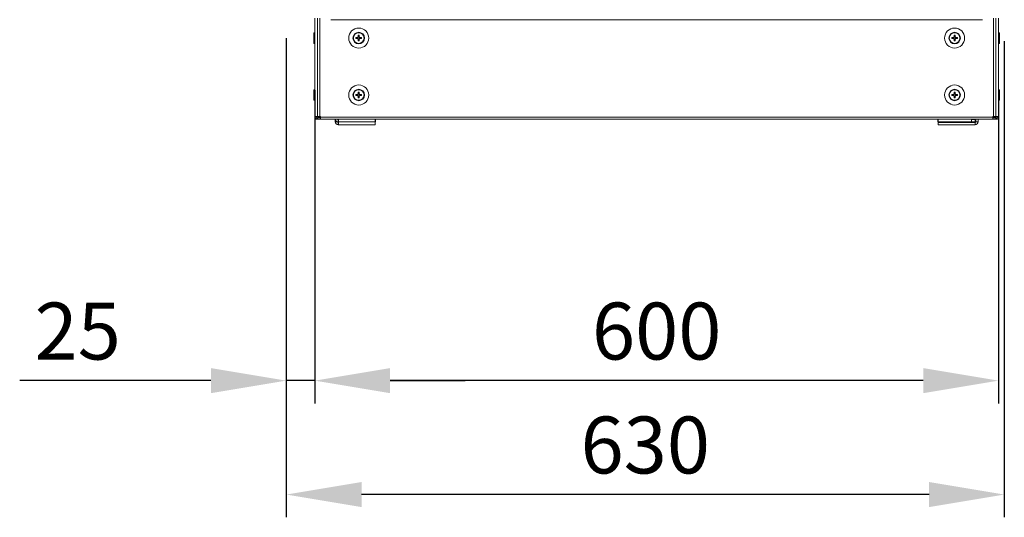
# Model space of a CAD drawing. Units: millimetres. Extents: x 63 to 8600, y 73 to 6208.
# Drawn here: x 3087 to 3950, y 2530 to 2967 of the extents above; entities that cross this region are included whole.
import ezdxf

# ---------------------------------------------------------------- set-up
doc = ezdxf.new("R2010")
doc.units = ezdxf.units.MM
doc.header["$LTSCALE"] = 5
doc.header["$PDSIZE"] = -1
doc.layers.add('Dimensions', color=7, linetype='Continuous', lineweight=15)
doc.styles.get("Standard").update_dxf_attribs({"font": 'romans.shx', "width": 0.8})
doc.dimstyles.new('SLDDIMSTYLE2', dxfattribs={"dimscale": 10, "dimtxt": 2.5, "dimasz": 3.302, "dimexe": 1, "dimexo": 1, "dimgap": 0.926042, "dimtad": 1, "dimdec": 0, "dimrnd": 1e-09, "dimzin": 12, "dimdsep": 46, "dimtxsty": 'Standard', "dimcen": 2, "dimadec": 0, "dimazin": 3, "dimtfac": 1, "dimtdec": 0, "dimtmove": 0, "dimatfit": 0, "dimfxl": 1, "dimfrac": 2, "dimtolj": 1, "dimtzin": 12, "dimarcsym": 0})

# ---------------------------------------------------------------- blocks, each defined once
blk = doc.blocks.new('*D18')
at = {"layer": 'Defpoints', "color": 0, "transparency": 16777216}
for p in [(3345.49, 2925.08), (3945.49, 2925.08), (3345.49, 2649.95)]:
    blk.add_point(p, dxfattribs=at)
at = {"layer": 'Dimensions', "color": 0, "lineweight": -2, "transparency": 16777216}
for p, q in [((3345.49, 2905.08), (3345.49, 2629.95)), ((3945.49, 2905.08), (3945.49, 2629.95)), ((3879.45, 2649.95), (3411.53, 2649.95))]:
    blk.add_line(p, q, dxfattribs=at)
at = {"layer": 'Dimensions', "color": 0, "transparency": 16777216}
for points in [[(3411.53, 2660.96), (3411.53, 2638.94), (3345.49, 2649.95)], [(3879.45, 2660.96), (3879.45, 2638.94), (3945.49, 2649.95)]]:
    blk.add_solid(points, dxfattribs=at)
at = {"layer": 'Dimensions', "color": 0, "transparency": 16777216, "insert": (3645.49, 2693.47), "char_height": 50, "attachment_point": 5}
blk.add_mtext('\\A1;600', dxfattribs=at)
blk = doc.blocks.new('*D19')
at = {"layer": 'Defpoints', "color": 0, "transparency": 16777216}
for p in [(3320.49, 2970.8), (3345.49, 2925.08), (3320.49, 2649.95)]:
    blk.add_point(p, dxfattribs=at)
at = {"layer": 'Dimensions', "color": 0, "lineweight": -2, "transparency": 16777216}
for p, q in [((3320.49, 2950.8), (3320.49, 2629.95)), ((3345.49, 2905.08), (3345.49, 2629.95)), ((3254.45, 2649.95), (3086.6, 2649.95)), ((3345.49, 2649.95), (3320.49, 2649.95)), ((3411.53, 2649.95), (3477.57, 2649.95))]:
    blk.add_line(p, q, dxfattribs=at)
at = {"layer": 'Dimensions', "color": 0, "transparency": 16777216}
for points in [[(3254.45, 2660.96), (3254.45, 2638.94), (3320.49, 2649.95)], [(3411.53, 2660.96), (3411.53, 2638.94), (3345.49, 2649.95)]]:
    blk.add_solid(points, dxfattribs=at)
at = {"layer": 'Dimensions', "color": 0, "transparency": 16777216, "insert": (3137.51, 2693.47), "char_height": 50, "attachment_point": 5}
blk.add_mtext('\\A1;25', dxfattribs=at)
blk = doc.blocks.new('*D20')
at = {"layer": 'Defpoints', "color": 0, "transparency": 16777216}
for p in [(3320.49, 2970.8), (3950.5, 2968.2), (3320.49, 2549.9)]:
    blk.add_point(p, dxfattribs=at)
at = {"layer": 'Dimensions', "color": 0, "lineweight": -2, "transparency": 16777216}
for p, q in [((3320.49, 2950.8), (3320.49, 2529.9)), ((3950.5, 2948.2), (3950.5, 2529.9)), ((3884.46, 2549.9), (3386.53, 2549.9))]:
    blk.add_line(p, q, dxfattribs=at)
at = {"layer": 'Dimensions', "color": 0, "transparency": 16777216}
for points in [[(3386.53, 2560.91), (3386.53, 2538.89), (3320.49, 2549.9)], [(3884.46, 2560.91), (3884.46, 2538.89), (3950.5, 2549.9)]]:
    blk.add_solid(points, dxfattribs=at)
at = {"layer": 'Dimensions', "color": 0, "transparency": 16777216, "insert": (3635.49, 2593.42), "char_height": 50, "attachment_point": 5}
blk.add_mtext('\\A1;630', dxfattribs=at)

msp = doc.modelspace()

# ---------------------------------------------------------------- linework, layer by layer
at = {"linetype": 'Continuous', "lineweight": 18}
for p, q in [((3345.49, 2881.96), (3345.49, 2968.2)), ((3348.03, 2968.2), (3348.03, 2881.96)), ((3349.83, 2968.2), (3349.83, 2881.96)), ((3359.69, 2966.95), (3931.49, 2966.95)), ((3941.14, 2881.96), (3941.14, 2968.2)), ((3942.94, 2881.96), (3942.94, 2968.2)), ((3945.49, 2968.2), (3945.49, 2881.96)), ((3345.26, 2955.46), (3344.71, 2955.46)), ((3345.26, 2955.46), (3344.71, 2955.46)), ((3344.71, 2955.46), (3344.71, 2955.46)), ((3344.71, 2950.81), (3344.71, 2955.46)), ((3345.49, 2955.23), (3345.26, 2955.46)), ((3345.49, 2955.23), (3345.26, 2955.46)), ((3345.26, 2955.46), (3345.26, 2955.46)), ((3345.26, 2950.81), (3345.26, 2955.46)), ((3945.71, 2955.46), (3945.49, 2955.23)), ((3945.71, 2955.46), (3945.49, 2955.23)), ((3946.26, 2955.46), (3945.71, 2955.46)), ((3946.26, 2955.46), (3945.71, 2955.46)), ((3945.71, 2955.46), (3945.71, 2946.16)), ((3945.71, 2955.46), (3945.71, 2955.46)), ((3946.26, 2955.46), (3946.26, 2946.16)), ((3946.26, 2955.46), (3946.26, 2946.16)), ((3344.71, 2946.16), (3344.71, 2950.81)), ((3344.71, 2946.16), (3345.26, 2946.16)), ((3345.26, 2946.16), (3345.26, 2950.81)), ((3345.26, 2946.16), (3345.49, 2946.38)), ((3379.42, 2950.81), (3379.42, 2950.81)), ((3381.62, 2951.32), (3383.14, 2951.32)), ((3381.62, 2950.29), (3381.62, 2951.32)), ((3383.14, 2950.29), (3381.62, 2950.29)), ((3381.62, 2950.29), (3383.14, 2950.29)), ((3383.14, 2950.29), (3383.14, 2951.32)), ((3383.39, 2950.29), (3383.14, 2950.29)), ((3383.55, 2953.26), (3384.58, 2953.26)), ((3383.55, 2951.74), (3383.55, 2953.26)), ((3383.55, 2951.74), (3384.58, 2951.74)), ((3383.55, 2948.36), (3383.55, 2949.88)), ((3384.58, 2949.88), (3383.55, 2949.88)), ((3384.58, 2948.36), (3383.55, 2948.36)), ((3384.58, 2953.26), (3384.58, 2951.74)), ((3384.58, 2949.88), (3384.58, 2948.36)), ((3385, 2950.29), (3384.75, 2950.29)), ((3385, 2951.32), (3386.52, 2951.32)), ((3385, 2951.32), (3385, 2950.29)), ((3386.52, 2950.29), (3385, 2950.29)), ((3386.52, 2950.29), (3385, 2950.29)), ((3386.52, 2951.32), (3386.52, 2950.29)), ((3388.72, 2950.81), (3388.72, 2950.81)), ((3902.26, 2950.81), (3902.26, 2950.81)), ((3904.46, 2951.32), (3905.98, 2951.32)), ((3904.46, 2950.29), (3904.46, 2951.32)), ((3905.98, 2950.29), (3904.46, 2950.29)), ((3904.46, 2950.29), (3905.98, 2950.29)), ((3905.98, 2950.29), (3905.98, 2951.32)), ((3906.23, 2950.29), (3905.98, 2950.29)), ((3906.39, 2953.26), (3907.42, 2953.26)), ((3906.39, 2951.74), (3906.39, 2953.26)), ((3906.39, 2951.74), (3907.42, 2951.74)), ((3906.39, 2948.36), (3906.39, 2949.88)), ((3907.42, 2949.88), (3906.39, 2949.88)), ((3907.42, 2948.36), (3906.39, 2948.36)), ((3907.42, 2953.26), (3907.42, 2951.74)), ((3907.42, 2949.88), (3907.42, 2948.36)), ((3907.84, 2950.29), (3907.58, 2950.29)), ((3907.84, 2951.32), (3909.36, 2951.32)), ((3907.84, 2951.32), (3907.84, 2950.29)), ((3909.36, 2950.29), (3907.84, 2950.29)), ((3909.36, 2950.29), (3907.84, 2950.29)), ((3909.36, 2951.32), (3909.36, 2950.29)), ((3911.56, 2950.81), (3911.56, 2950.81)), ((3945.49, 2946.38), (3945.71, 2946.16)), ((3945.71, 2946.16), (3946.26, 2946.16)), ((3946.26, 2946.16), (3946.26, 2946.16)), ((3345.26, 2905.46), (3344.71, 2905.46)), ((3345.26, 2905.46), (3344.71, 2905.46)), ((3344.71, 2905.46), (3344.71, 2905.46)), ((3344.71, 2900.81), (3344.71, 2905.46)), ((3345.49, 2905.23), (3345.26, 2905.46)), ((3345.49, 2905.23), (3345.26, 2905.46)), ((3345.26, 2905.46), (3345.26, 2905.46)), ((3345.26, 2900.81), (3345.26, 2905.46)), ((3383.55, 2903.26), (3384.58, 2903.26)), ((3383.55, 2901.74), (3383.55, 2903.26)), ((3384.58, 2903.26), (3384.58, 2901.74)), ((3906.39, 2903.26), (3907.42, 2903.26)), ((3906.39, 2901.74), (3906.39, 2903.26)), ((3907.42, 2903.26), (3907.42, 2901.74)), ((3945.71, 2905.46), (3945.49, 2905.23)), ((3945.71, 2905.46), (3945.49, 2905.23)), ((3946.26, 2905.46), (3945.71, 2905.46)), ((3946.26, 2905.46), (3945.71, 2905.46)), ((3945.71, 2905.46), (3945.71, 2896.16)), ((3945.71, 2905.46), (3945.71, 2905.46)), ((3946.26, 2905.46), (3946.26, 2896.16)), ((3946.26, 2905.46), (3946.26, 2896.16)), ((3344.71, 2896.16), (3344.71, 2900.81)), ((3344.71, 2896.16), (3345.26, 2896.16)), ((3345.26, 2896.16), (3345.26, 2900.81)), ((3345.26, 2896.16), (3345.49, 2896.38)), ((3379.42, 2900.81), (3379.42, 2900.81)), ((3381.62, 2901.32), (3383.14, 2901.32)), ((3381.62, 2900.29), (3381.62, 2901.32)), ((3383.14, 2900.29), (3381.62, 2900.29)), ((3381.62, 2900.29), (3383.14, 2900.29)), ((3383.14, 2900.29), (3383.14, 2901.32)), ((3383.39, 2900.29), (3383.14, 2900.29)), ((3383.55, 2901.74), (3384.58, 2901.74)), ((3383.55, 2898.36), (3383.55, 2899.88)), ((3384.58, 2899.88), (3383.55, 2899.88)), ((3384.58, 2898.36), (3383.55, 2898.36)), ((3384.58, 2899.88), (3384.58, 2898.36)), ((3385, 2900.29), (3384.75, 2900.29)), ((3385, 2901.32), (3386.52, 2901.32)), ((3385, 2901.32), (3385, 2900.29)), ((3386.52, 2900.29), (3385, 2900.29)), ((3386.52, 2900.29), (3385, 2900.29)), ((3386.52, 2901.32), (3386.52, 2900.29)), ((3388.72, 2900.81), (3388.72, 2900.81)), ((3902.26, 2900.81), (3902.26, 2900.81)), ((3904.46, 2901.32), (3905.98, 2901.32)), ((3904.46, 2900.29), (3904.46, 2901.32)), ((3905.98, 2900.29), (3904.46, 2900.29)), ((3904.46, 2900.29), (3905.98, 2900.29)), ((3905.98, 2900.29), (3905.98, 2901.32)), ((3906.23, 2900.29), (3905.98, 2900.29)), ((3906.39, 2901.74), (3907.42, 2901.74)), ((3906.39, 2898.36), (3906.39, 2899.88)), ((3907.42, 2899.88), (3906.39, 2899.88)), ((3907.42, 2898.36), (3906.39, 2898.36)), ((3907.42, 2899.88), (3907.42, 2898.36)), ((3907.84, 2900.29), (3907.58, 2900.29)), ((3907.84, 2901.32), (3909.36, 2901.32)), ((3907.84, 2901.32), (3907.84, 2900.29)), ((3909.36, 2900.29), (3907.84, 2900.29)), ((3909.36, 2900.29), (3907.84, 2900.29)), ((3909.36, 2901.32), (3909.36, 2900.29)), ((3911.56, 2900.81), (3911.56, 2900.81)), ((3945.49, 2896.38), (3945.71, 2896.16)), ((3945.71, 2896.16), (3946.26, 2896.16)), ((3946.26, 2896.16), (3946.26, 2896.16)), ((3345.49, 2881.96), (3345.49, 2881.36)), ((3346.69, 2881.36), (3345.49, 2881.36)), ((3346.69, 2881.96), (3346.69, 2881.36)), ((3347.89, 2880.76), (3347.29, 2880.76)), ((3347.29, 2880.76), (3347.29, 2880.76)), ((3347.29, 2880.76), (3347.89, 2880.76)), ((3347.29, 2880.76), (3347.29, 2879.56)), ((3347.89, 2879.56), (3347.29, 2879.56)), ((3350.43, 2880.76), (3347.89, 2880.76)), ((3350.43, 2880.76), (3347.89, 2880.76)), ((3347.89, 2880.76), (3347.89, 2879.56)), ((3347.89, 2880.76), (3347.89, 2880.76)), ((3350.43, 2880.76), (3347.89, 2880.76)), ((3347.89, 2880.76), (3350.43, 2880.76)), ((3350.43, 2879.56), (3347.89, 2879.56)), ((3348.14, 2881.96), (3348.14, 2880.86)), ((3348.14, 2880.86), (3348.99, 2880.86)), ((3348.99, 2880.86), (3348.99, 2881.96)), ((3349.83, 2880.86), (3348.99, 2880.86)), ((3350.43, 2881.96), (3349.83, 2881.96)), ((3349.83, 2880.86), (3349.83, 2881.96)), ((3350.43, 2880.86), (3349.83, 2880.86)), ((3350.43, 2881.36), (3350.43, 2881.96)), ((3350.43, 2881.36), (3940.54, 2881.36)), ((3350.43, 2881.36), (3350.43, 2879.56)), ((3940.54, 2879.56), (3350.43, 2879.56)), ((3363.49, 2877.28), (3363.49, 2879.56)), ((3365.37, 2877.28), (3363.49, 2877.28)), ((3366.09, 2879.17), (3366.09, 2879.17)), ((3366.09, 2879.17), (3366.09, 2877.17)), ((3366.19, 2879.17), (3366.09, 2879.17)), ((3366.19, 2879.17), (3366.09, 2879.17)), ((3366.19, 2877.17), (3366.09, 2877.17)), ((3366.19, 2877.27), (3366.19, 2879.56)), ((3366.19, 2877.27), (3398.41, 2877.27)), ((3366.19, 2877.27), (3366.19, 2874.67)), ((3398.41, 2877.27), (3398.41, 2879.56)), ((3398.69, 2879.17), (3398.41, 2879.17)), ((3398.69, 2879.17), (3398.41, 2879.17)), ((3398.41, 2874.67), (3398.41, 2877.27)), ((3398.69, 2877.17), (3398.41, 2877.17)), ((3398.69, 2879.17), (3398.69, 2877.17)), ((3398.69, 2879.17), (3398.69, 2879.17)), ((3892.28, 2879.18), (3892.57, 2879.18)), ((3892.28, 2879.18), (3892.28, 2877.18)), ((3892.28, 2879.18), (3892.28, 2879.18)), ((3892.28, 2879.18), (3892.57, 2879.18)), ((3892.57, 2877.18), (3892.28, 2877.18)), ((3892.57, 2879.56), (3892.57, 2877.17)), ((3892.57, 2876.68), (3892.57, 2877.18)), ((3921.78, 2877.17), (3892.57, 2877.17)), ((3921.78, 2877.17), (3921.78, 2879.56)), ((3921.78, 2879.18), (3924.89, 2879.18)), ((3921.78, 2879.18), (3924.89, 2879.18)), ((3924.89, 2877.18), (3921.78, 2877.18)), ((3924.78, 2879.18), (3924.78, 2879.56)), ((3924.78, 2877.18), (3924.78, 2876.68)), ((3924.89, 2879.18), (3924.89, 2877.18)), ((3924.89, 2879.18), (3924.89, 2879.18)), ((3925.49, 2877.27), (3925.49, 2879.56)), ((3925.49, 2877.27), (3927.49, 2877.27)), ((3927.49, 2877.27), (3927.49, 2879.56)), ((3940.54, 2881.96), (3940.54, 2881.36)), ((3941.14, 2881.96), (3940.54, 2881.96)), ((3940.54, 2879.56), (3940.54, 2881.36)), ((3941.14, 2880.86), (3940.54, 2880.86)), ((3943.09, 2880.76), (3940.54, 2880.76)), ((3943.09, 2880.76), (3940.54, 2880.76)), ((3940.54, 2880.76), (3943.09, 2880.76)), ((3940.54, 2880.76), (3943.09, 2880.76)), ((3943.09, 2879.56), (3940.54, 2879.56)), ((3941.14, 2881.96), (3941.14, 2880.86)), ((3941.14, 2880.86), (3941.99, 2880.86)), ((3941.99, 2881.96), (3941.99, 2880.86)), ((3942.84, 2880.86), (3941.99, 2880.86)), ((3942.84, 2880.86), (3942.84, 2881.96)), ((3943.09, 2880.76), (3943.09, 2879.56)), ((3943.09, 2880.76), (3943.09, 2880.76)), ((3943.09, 2880.76), (3943.69, 2880.76)), ((3943.69, 2880.76), (3943.09, 2880.76)), ((3943.69, 2879.56), (3943.09, 2879.56)), ((3943.69, 2880.76), (3943.69, 2880.76)), ((3943.69, 2880.76), (3943.69, 2879.56)), ((3944.29, 2881.36), (3944.29, 2881.96)), ((3944.29, 2881.36), (3945.49, 2881.36)), ((3945.49, 2881.36), (3945.49, 2881.96)), ((3366.09, 2876.68), (3366.09, 2876.68)), ((3366.09, 2876.68), (3366.09, 2874.68)), ((3366.19, 2876.68), (3366.09, 2876.68)), ((3366.19, 2876.68), (3366.09, 2876.68)), ((3366.19, 2874.68), (3366.09, 2874.68)), ((3398.41, 2874.67), (3366.19, 2874.67)), ((3398.49, 2876.68), (3398.41, 2876.68)), ((3398.49, 2876.68), (3398.41, 2876.68)), ((3398.49, 2874.68), (3398.41, 2874.68)), ((3398.49, 2876.68), (3398.49, 2874.68)), ((3398.49, 2876.68), (3398.49, 2876.68)), ((3892.48, 2876.67), (3892.48, 2876.67)), ((3892.48, 2876.67), (3924.89, 2876.67)), ((3892.48, 2876.67), (3924.89, 2876.67)), ((3892.48, 2876.67), (3892.48, 2874.67)), ((3924.89, 2874.67), (3892.48, 2874.67)), ((3924.78, 2876.68), (3892.57, 2876.68)), ((3892.57, 2876.68), (3892.57, 2876.68)), ((3924.78, 2876.68), (3892.57, 2876.68)), ((3892.57, 2876.68), (3892.57, 2876.67)), ((3924.78, 2876.68), (3924.78, 2876.68)), ((3924.78, 2876.68), (3924.78, 2876.67)), ((3924.89, 2876.67), (3924.89, 2874.67)), ((3924.89, 2876.67), (3924.89, 2876.67))]:
    msp.add_line(p, q, dxfattribs=at)
at = {"linetype": 'Continuous', "lineweight": 18, "flags": 128}
for points in [[(3345.49, 2881.96), (3345.57, 2881.96), (3345.79, 2881.96), (3346.15, 2881.96), (3346.6, 2881.96), (3347.11, 2881.96), (3347.64, 2881.96), (3348.03, 2881.96)], [(3348.03, 2881.96), (3348.04, 2881.96), (3348.17, 2881.96), (3348.44, 2881.96), (3348.83, 2881.96), (3349.31, 2881.96), (3349.83, 2881.96)], [(3925.49, 2877.25), (3925.4, 2877.23), (3924.89, 2877.18)], [(3941.14, 2881.96), (3941.66, 2881.96), (3942.14, 2881.96), (3942.53, 2881.96), (3942.81, 2881.96), (3942.93, 2881.96), (3942.94, 2881.96)], [(3942.94, 2881.96), (3943.34, 2881.96), (3943.86, 2881.96), (3944.38, 2881.96), (3944.83, 2881.96), (3945.18, 2881.96), (3945.41, 2881.96), (3945.49, 2881.96)], [(3911.91, 2876.67), (3910.41, 2876.67), (3908.99, 2876.67), (3907.73, 2876.67), (3906.7, 2876.67), (3905.94, 2876.67), (3905.51, 2876.67), (3905.42, 2876.67), (3905.68, 2876.67), (3906.28, 2876.67), (3907.18, 2876.67), (3908.34, 2876.67), (3909.69, 2876.67), (3911.16, 2876.67), (3912.67, 2876.67), (3914.13, 2876.67), (3915.48, 2876.67), (3916.64, 2876.67), (3917.54, 2876.67), (3918.14, 2876.67), (3918.4, 2876.67), (3918.31, 2876.67), (3917.88, 2876.67), (3917.13, 2876.67), (3916.09, 2876.67), (3914.83, 2876.67), (3913.41, 2876.67), (3911.91, 2876.67)], [(3918.51, 2876.68), (3918.34, 2876.68), (3917.82, 2876.68), (3916.99, 2876.68), (3915.9, 2876.68), (3914.59, 2876.68), (3913.14, 2876.68), (3911.64, 2876.68), (3910.15, 2876.68), (3908.76, 2876.68), (3907.55, 2876.68), (3906.58, 2876.68), (3905.91, 2876.68), (3905.56, 2876.68), (3905.56, 2876.68), (3905.91, 2876.68), (3906.58, 2876.68), (3907.55, 2876.68), (3908.76, 2876.68), (3910.15, 2876.68), (3911.64, 2876.68), (3913.14, 2876.68), (3914.59, 2876.68), (3915.9, 2876.68), (3916.99, 2876.68), (3917.82, 2876.68), (3918.34, 2876.68), (3918.51, 2876.68)]]:
    msp.add_lwpolyline(points, dxfattribs=at)
at = {"linetype": 'Continuous', "lineweight": 18}
for centre, radius in [((3384.07, 2950.81), 8.8), ((3384.07, 2950.81), 5.04), ((3384.07, 2950.81), 4.65), ((3906.91, 2950.81), 8.8), ((3906.91, 2950.81), 5.04), ((3906.91, 2950.81), 4.65), ((3384.07, 2900.81), 8.8), ((3384.07, 2900.81), 5.04), ((3384.07, 2900.81), 4.65), ((3906.91, 2900.81), 8.8), ((3906.91, 2900.81), 5.04), ((3906.91, 2900.81), 4.65)]:
    msp.add_circle(centre, radius, dxfattribs=at)
for centre, radius, start, end in [((3384.07, 2950.81), 4.65, 0.00009, 180.00009), ((3906.91, 2950.81), 4.65, 0.00009, 180.00009), ((3384.07, 2950.81), 1.06, 118.94031, 151.05988), ((3384.07, 2950.81), 1.06, 208.94031, 241.05988), ((3384.07, 2950.81), 0.851, 142.75899, 217.2412), ((3384.07, 2950.81), 0.851, 127.2412, 142.75899), ((3384.07, 2950.81), 0.851, 217.2412, 232.75899), ((3384.07, 2950.81), 0.851, 52.75899, 127.2412), ((3384.07, 2950.81), 0.851, 232.75899, 307.2412), ((3384.07, 2950.81), 1.06, 28.94031, 61.05988), ((3384.07, 2950.81), 0.851, 37.2412, 52.75899), ((3384.07, 2950.81), 1.06, 298.94031, 331.05988), ((3384.07, 2950.81), 0.851, 307.2412, 322.75899), ((3384.07, 2950.81), 0.851, 322.75899, 37.2412), ((3906.91, 2950.81), 1.06, 118.94031, 151.05988), ((3906.91, 2950.81), 1.06, 208.94031, 241.05988), ((3906.91, 2950.81), 0.851, 142.75899, 217.2412), ((3906.91, 2950.81), 0.851, 127.2412, 142.75899), ((3906.91, 2950.81), 0.851, 217.2412, 232.75899), ((3906.91, 2950.81), 0.851, 52.75899, 127.2412), ((3906.91, 2950.81), 0.851, 232.75899, 307.2412), ((3906.91, 2950.81), 1.06, 28.94031, 61.05988), ((3906.91, 2950.81), 0.851, 37.2412, 52.75899), ((3906.91, 2950.81), 1.06, 298.94031, 331.05988), ((3906.91, 2950.81), 0.851, 307.2412, 322.75899), ((3906.91, 2950.81), 0.851, 322.75899, 37.2412), ((3384.07, 2900.81), 4.65, 0.00009, 180.00009), ((3906.91, 2900.81), 4.65, 0.00009, 180.00009), ((3384.07, 2900.81), 1.06, 118.94031, 151.05988), ((3384.07, 2900.81), 1.06, 208.94031, 241.05988), ((3384.07, 2900.81), 0.851, 142.75899, 217.2412), ((3384.07, 2900.81), 0.851, 127.2412, 142.75899), ((3384.07, 2900.81), 0.851, 217.2412, 232.75899), ((3384.07, 2900.81), 0.851, 52.75899, 127.2412), ((3384.07, 2900.81), 0.851, 232.75899, 307.2412), ((3384.07, 2900.81), 1.06, 28.94031, 61.05988), ((3384.07, 2900.81), 0.851, 37.2412, 52.75899), ((3384.07, 2900.81), 1.06, 298.94031, 331.05988), ((3384.07, 2900.81), 0.851, 307.2412, 322.75899), ((3384.07, 2900.81), 0.851, 322.75899, 37.2412), ((3906.91, 2900.81), 1.06, 118.94031, 151.05988), ((3906.91, 2900.81), 1.06, 208.94031, 241.05988), ((3906.91, 2900.81), 0.851, 142.75899, 217.2412), ((3906.91, 2900.81), 0.851, 127.2412, 142.75899), ((3906.91, 2900.81), 0.851, 217.2412, 232.75899), ((3906.91, 2900.81), 0.851, 52.75899, 127.2412), ((3906.91, 2900.81), 0.851, 232.75899, 307.2412), ((3906.91, 2900.81), 1.06, 28.94031, 61.05988), ((3906.91, 2900.81), 0.851, 37.2412, 52.75899), ((3906.91, 2900.81), 1.06, 298.94031, 331.05988), ((3906.91, 2900.81), 0.851, 307.2412, 322.75899), ((3906.91, 2900.81), 0.851, 322.75899, 37.2412), ((3347.29, 2881.36), 1.8, 180.00009, 270.00009), ((3347.29, 2881.36), 0.6, 180.00009, 270.00009), ((3347.29, 2881.36), 0.6, 180.00009, 270.00009), ((3366.09, 2877.28), 2.6, 180.00009, 270.00009), ((3366.09, 2879.77), 2.6, 184.78711, 270.00009), ((3366.09, 2877.28), 0.6, 183.04152, 270.00009), ((3366.09, 2877.28), 0.6, 183.03134, 270.00009), ((3366.09, 2879.77), 0.6, 201.20992, 270.00009), ((3366.09, 2879.77), 0.6, 201.20016, 270.00009), ((3924.89, 2879.78), 0.6, 270.00009, 338.62506), ((3924.89, 2879.78), 0.6, 270.00009, 338.61529), ((3924.89, 2877.27), 2.6, 270.00009, 0.00009), ((3924.89, 2877.27), 0.6, 270.00009, 0.00009), ((3924.89, 2877.27), 0.6, 270.00009, 0.00009), ((3943.69, 2881.36), 1.8, 270.00009, 0.00009), ((3943.69, 2881.36), 0.6, 270.00009, 0.00009), ((3943.69, 2881.36), 0.6, 270.00009, 0.00009)]:
    msp.add_arc(centre, radius, start, end, dxfattribs=at)
for points in [[(3383.14, 2951.32), (3383.22, 2951.32), (3383.3, 2951.32), (3383.39, 2951.32)], [(3383.14, 2950.29), (3383.22, 2950.29), (3383.3, 2950.29), (3383.39, 2950.29)], [(3383.55, 2951.74), (3383.55, 2951.66), (3383.55, 2951.57), (3383.55, 2951.48)], [(3383.55, 2949.88), (3383.55, 2949.96), (3383.55, 2950.04), (3383.55, 2950.13)], [(3384.58, 2951.74), (3384.58, 2951.66), (3384.58, 2951.57), (3384.58, 2951.48)], [(3384.58, 2949.88), (3384.58, 2949.96), (3384.58, 2950.04), (3384.58, 2950.13)], [(3385, 2951.32), (3384.92, 2951.32), (3384.84, 2951.32), (3384.75, 2951.32)], [(3385, 2950.29), (3384.92, 2950.29), (3384.84, 2950.29), (3384.75, 2950.29)], [(3905.98, 2951.32), (3906.06, 2951.32), (3906.14, 2951.32), (3906.23, 2951.32)], [(3905.98, 2950.29), (3906.06, 2950.29), (3906.14, 2950.29), (3906.23, 2950.29)], [(3906.39, 2951.74), (3906.39, 2951.66), (3906.39, 2951.57), (3906.39, 2951.49)], [(3906.39, 2949.88), (3906.39, 2949.96), (3906.39, 2950.04), (3906.39, 2950.13)], [(3907.42, 2951.74), (3907.42, 2951.66), (3907.42, 2951.57), (3907.42, 2951.49)], [(3907.42, 2949.88), (3907.42, 2949.96), (3907.42, 2950.04), (3907.42, 2950.13)], [(3907.84, 2951.32), (3907.76, 2951.32), (3907.67, 2951.32), (3907.58, 2951.32)], [(3907.84, 2950.29), (3907.76, 2950.29), (3907.67, 2950.29), (3907.58, 2950.29)], [(3383.14, 2901.32), (3383.22, 2901.32), (3383.3, 2901.32), (3383.39, 2901.32)], [(3383.14, 2900.29), (3383.22, 2900.29), (3383.3, 2900.29), (3383.39, 2900.29)], [(3383.55, 2901.74), (3383.55, 2901.66), (3383.55, 2901.57), (3383.55, 2901.48)], [(3383.55, 2899.88), (3383.55, 2899.96), (3383.55, 2900.04), (3383.55, 2900.13)], [(3384.58, 2901.74), (3384.58, 2901.66), (3384.58, 2901.57), (3384.58, 2901.48)], [(3384.58, 2899.88), (3384.58, 2899.96), (3384.58, 2900.04), (3384.58, 2900.13)], [(3385, 2901.32), (3384.92, 2901.32), (3384.84, 2901.32), (3384.75, 2901.32)], [(3385, 2900.29), (3384.92, 2900.29), (3384.84, 2900.29), (3384.75, 2900.29)], [(3905.98, 2901.32), (3906.06, 2901.32), (3906.14, 2901.32), (3906.23, 2901.32)], [(3905.98, 2900.29), (3906.06, 2900.29), (3906.14, 2900.29), (3906.23, 2900.29)], [(3906.39, 2901.74), (3906.39, 2901.66), (3906.39, 2901.57), (3906.39, 2901.49)], [(3906.39, 2899.88), (3906.39, 2899.96), (3906.39, 2900.04), (3906.39, 2900.13)], [(3907.42, 2901.74), (3907.42, 2901.66), (3907.42, 2901.57), (3907.42, 2901.49)], [(3907.42, 2899.88), (3907.42, 2899.96), (3907.42, 2900.04), (3907.42, 2900.13)], [(3907.84, 2901.32), (3907.76, 2901.32), (3907.67, 2901.32), (3907.58, 2901.32)], [(3907.84, 2900.29), (3907.76, 2900.29), (3907.67, 2900.29), (3907.58, 2900.29)]]:
    msp.add_open_spline(points, degree=3, dxfattribs=at)

# ---------------------------------------------------------------- dimensions: what is measured, and where the dimension line sits
at = {"layer": 'Dimensions'}
for base, p1, p2, picture, middle in [((3320.49, 2649.95), (3345.49, 2925.08), (3320.49, 2970.8), '*D19', (3137.51, 2693.47)), ((3320.49, 2549.9), (3950.5, 2968.2), (3320.49, 2970.8), '*D20', (3635.49, 2593.42)), ((3345.49, 2649.95), (3945.49, 2925.08), (3345.49, 2925.08), '*D18', (3645.49, 2693.47))]:
    dim = msp.add_linear_dim(base=base, p1=p1, p2=p2, dimstyle='SLDDIMSTYLE2', override={"dimscale": 20}, dxfattribs=at)
    dim.commit()
    dim.dimension.update_dxf_attribs({"geometry": picture, "text_midpoint": middle})

doc.saveas('drawing.dxf')
